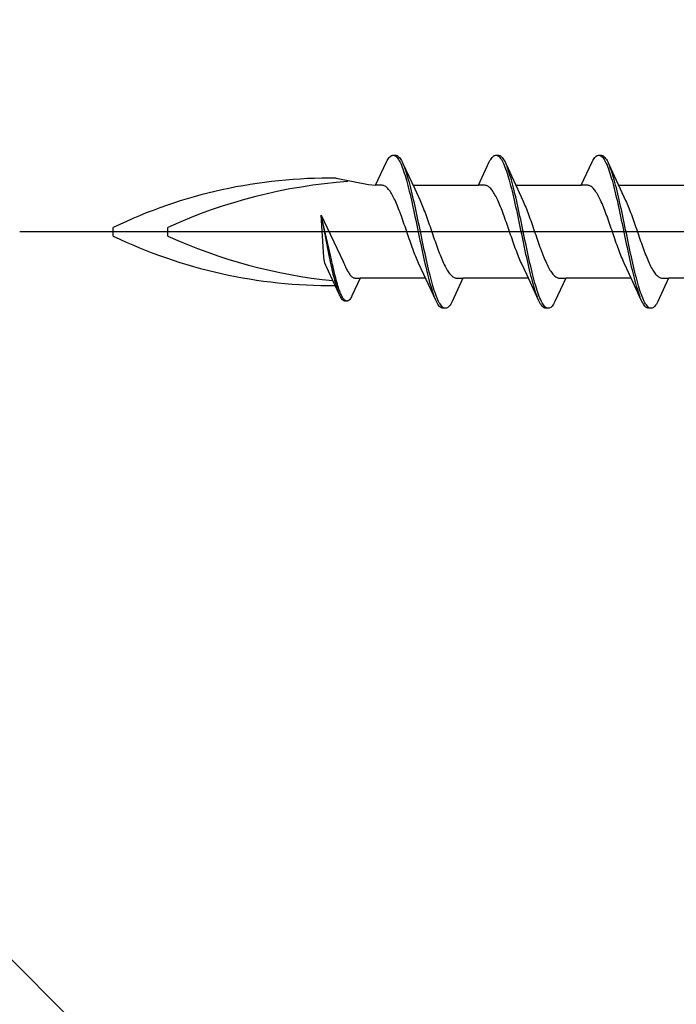
# Model space of a CAD drawing. Extents: x 0 to 990, y 0 to 1603.
# Drawn here: x 87 to 105, y 259 to 286 of the extents above; entities that cross this region are included whole.
import ezdxf

# ---------------------------------------------------------------- set-up
doc = ezdxf.new("R2010")
doc.units = 0
doc.layers.add('YKK_13', color=4, linetype='CONTINUOUS', lineweight=30)
doc.layers.add('YSS_K', color=3, linetype='CONTINUOUS', lineweight=13)

msp = doc.modelspace()

# ---------------------------------------------------------------- linework, layer by layer
at = {"layer": 'YKK_13', "linetype": 'ByBlock', "lineweight": -2, "ltscale": 3}
for p, q in [((96.764, 281.463), (97.06, 282.104)), ((97.06, 282.104), (97.08, 282.141)), ((97.08, 282.141), (97.1, 282.174)), ((97.1, 282.174), (97.119, 282.202)), ((97.119, 282.202), (97.139, 282.227)), ((97.139, 282.227), (97.158, 282.248)), ((97.158, 282.248), (97.178, 282.264)), ((97.178, 282.264), (97.198, 282.277)), ((97.198, 282.277), (97.217, 282.285)), ((97.217, 282.285), (97.237, 282.289)), ((97.237, 282.289), (97.317, 282.289)), ((97.276, 282.284), (97.295, 282.275)), ((97.295, 282.275), (97.315, 282.262)), ((97.315, 282.262), (97.335, 282.245)), ((97.317, 282.289), (97.336, 282.285)), ((97.335, 282.245), (97.354, 282.224)), ((97.336, 282.285), (97.356, 282.277)), ((97.354, 282.224), (97.374, 282.198)), ((97.356, 282.277), (97.375, 282.264)), ((97.374, 282.198), (97.393, 282.169)), ((97.375, 282.264), (97.395, 282.248)), ((97.393, 282.169), (97.413, 282.135)), ((97.395, 282.248), (97.415, 282.227)), ((97.413, 282.135), (97.433, 282.098)), ((97.415, 282.227), (97.434, 282.202)), ((97.433, 282.098), (97.452, 282.057)), ((97.434, 282.202), (97.454, 282.174)), ((97.452, 282.057), (97.472, 282.012)), ((97.454, 282.174), (97.473, 282.141)), ((97.473, 282.141), (97.493, 282.104)), ((97.493, 282.104), (97.513, 282.063)), ((97.513, 282.063), (97.835, 281.365)), ((99.584, 281.463), (99.88, 282.104)), ((99.88, 282.104), (99.9, 282.141)), ((99.9, 282.141), (99.92, 282.174)), ((99.92, 282.174), (99.939, 282.202)), ((99.939, 282.202), (99.959, 282.227)), ((99.959, 282.227), (99.978, 282.248)), ((99.978, 282.248), (99.998, 282.264)), ((99.998, 282.264), (100.018, 282.277)), ((100.018, 282.277), (100.037, 282.285)), ((100.037, 282.285), (100.057, 282.289)), ((100.057, 282.289), (100.137, 282.289)), ((100.096, 282.284), (100.115, 282.275)), ((100.115, 282.275), (100.135, 282.262)), ((100.135, 282.262), (100.155, 282.245)), ((100.137, 282.289), (100.156, 282.285)), ((100.155, 282.245), (100.174, 282.224)), ((100.156, 282.285), (100.176, 282.277)), ((100.174, 282.224), (100.194, 282.198)), ((100.176, 282.277), (100.195, 282.264)), ((100.194, 282.198), (100.213, 282.169)), ((100.195, 282.264), (100.215, 282.248)), ((100.213, 282.169), (100.233, 282.135)), ((100.215, 282.248), (100.235, 282.227)), ((100.233, 282.135), (100.253, 282.098)), ((100.235, 282.227), (100.254, 282.202)), ((100.253, 282.098), (100.272, 282.057)), ((100.254, 282.202), (100.274, 282.174)), ((100.272, 282.057), (100.292, 282.012)), ((100.274, 282.174), (100.293, 282.141)), ((100.293, 282.141), (100.313, 282.104)), ((100.313, 282.104), (100.333, 282.063)), ((100.333, 282.063), (100.655, 281.365)), ((102.404, 281.463), (102.7, 282.104)), ((102.7, 282.104), (102.72, 282.141)), ((102.72, 282.141), (102.74, 282.174)), ((102.74, 282.174), (102.759, 282.202)), ((102.759, 282.202), (102.779, 282.227)), ((102.779, 282.227), (102.798, 282.248)), ((102.798, 282.248), (102.818, 282.264)), ((102.818, 282.264), (102.838, 282.277)), ((102.838, 282.277), (102.857, 282.285)), ((102.857, 282.285), (102.877, 282.289)), ((102.877, 282.289), (102.957, 282.289)), ((102.916, 282.284), (102.935, 282.275)), ((102.935, 282.275), (102.955, 282.262)), ((102.955, 282.262), (102.975, 282.245)), ((102.957, 282.289), (102.976, 282.285)), ((102.975, 282.245), (102.994, 282.224)), ((102.976, 282.285), (102.996, 282.277)), ((102.994, 282.224), (103.014, 282.198)), ((102.996, 282.277), (103.015, 282.264)), ((103.014, 282.198), (103.033, 282.169)), ((103.015, 282.264), (103.035, 282.248)), ((103.033, 282.169), (103.053, 282.135)), ((103.035, 282.248), (103.055, 282.227)), ((103.053, 282.135), (103.073, 282.098)), ((103.055, 282.227), (103.074, 282.202)), ((103.073, 282.098), (103.092, 282.057)), ((103.074, 282.202), (103.094, 282.174)), ((103.092, 282.057), (103.112, 282.012)), ((103.094, 282.174), (103.113, 282.141)), ((103.113, 282.141), (103.133, 282.104)), ((103.133, 282.104), (103.153, 282.063)), ((103.153, 282.063), (103.475, 281.365)), ((97.472, 282.012), (97.491, 281.963)), ((97.491, 281.963), (97.511, 281.911)), ((97.511, 281.911), (97.53, 281.855)), ((97.53, 281.855), (97.55, 281.796)), ((97.55, 281.796), (97.57, 281.734)), ((97.571, 281.919), (97.552, 281.971)), ((97.591, 281.864), (97.571, 281.919)), ((97.61, 281.806), (97.591, 281.864)), ((97.63, 281.744), (97.61, 281.806)), ((100.292, 282.012), (100.311, 281.963)), ((100.311, 281.963), (100.331, 281.911)), ((100.331, 281.911), (100.35, 281.855)), ((100.35, 281.855), (100.37, 281.796)), ((100.37, 281.796), (100.39, 281.734)), ((100.391, 281.919), (100.372, 281.971)), ((100.411, 281.864), (100.391, 281.919)), ((100.43, 281.806), (100.411, 281.864)), ((100.45, 281.744), (100.43, 281.806)), ((103.112, 282.012), (103.131, 281.963)), ((103.131, 281.963), (103.151, 281.911)), ((103.151, 281.911), (103.17, 281.855)), ((103.17, 281.855), (103.19, 281.796)), ((103.19, 281.796), (103.21, 281.734)), ((103.211, 281.919), (103.192, 281.971)), ((103.231, 281.864), (103.211, 281.919)), ((103.25, 281.806), (103.231, 281.864)), ((103.27, 281.744), (103.25, 281.806)), ((95.686, 281.658), (96.572, 281.488)), ((97.57, 281.734), (97.589, 281.669)), ((97.589, 281.669), (97.609, 281.6)), ((97.609, 281.6), (97.628, 281.529)), ((97.628, 281.529), (97.648, 281.455)), ((97.65, 281.679), (97.63, 281.744)), ((97.669, 281.611), (97.65, 281.679)), ((97.689, 281.54), (97.669, 281.611)), ((97.708, 281.467), (97.689, 281.54)), ((100.39, 281.734), (100.409, 281.669)), ((100.409, 281.669), (100.429, 281.6)), ((100.429, 281.6), (100.448, 281.529)), ((100.448, 281.529), (100.468, 281.455)), ((100.47, 281.679), (100.45, 281.744)), ((100.489, 281.611), (100.47, 281.679)), ((100.509, 281.54), (100.489, 281.611)), ((100.528, 281.467), (100.509, 281.54)), ((103.21, 281.734), (103.229, 281.669)), ((103.229, 281.669), (103.249, 281.6)), ((103.249, 281.6), (103.268, 281.529)), ((103.268, 281.529), (103.288, 281.455)), ((103.29, 281.679), (103.27, 281.744)), ((103.309, 281.611), (103.29, 281.679)), ((103.329, 281.54), (103.309, 281.611)), ((103.348, 281.467), (103.329, 281.54)), ((96.572, 281.488), (96.764, 281.463)), ((96.943, 281.463), (96.764, 281.463)), ((96.963, 281.461), (96.943, 281.463)), ((96.982, 281.456), (96.963, 281.461)), ((97.002, 281.448), (96.982, 281.456)), ((97.022, 281.438), (97.002, 281.448)), ((97.041, 281.426), (97.022, 281.438)), ((97.061, 281.41), (97.041, 281.426)), ((97.08, 281.393), (97.061, 281.41)), ((97.1, 281.373), (97.08, 281.393)), ((97.119, 281.35), (97.1, 281.373)), ((97.139, 281.326), (97.119, 281.35)), ((97.159, 281.299), (97.139, 281.326)), ((97.178, 281.269), (97.159, 281.299)), ((97.198, 281.238), (97.178, 281.269)), ((97.217, 281.205), (97.198, 281.238)), ((97.648, 281.455), (97.668, 281.379)), ((97.668, 281.379), (97.687, 281.3)), ((97.687, 281.3), (97.707, 281.219)), ((97.728, 281.391), (97.708, 281.467)), ((97.748, 281.312), (97.728, 281.391)), ((97.767, 281.231), (97.748, 281.312)), ((97.79, 281.463), (99.584, 281.463)), ((97.835, 281.365), (97.982, 281.047)), ((99.763, 281.463), (99.584, 281.463)), ((99.783, 281.461), (99.763, 281.463)), ((99.802, 281.456), (99.783, 281.461)), ((99.822, 281.448), (99.802, 281.456)), ((99.842, 281.438), (99.822, 281.448)), ((99.861, 281.426), (99.842, 281.438)), ((99.881, 281.41), (99.861, 281.426)), ((99.9, 281.393), (99.881, 281.41)), ((99.92, 281.373), (99.9, 281.393)), ((99.939, 281.35), (99.92, 281.373)), ((99.959, 281.326), (99.939, 281.35)), ((99.979, 281.299), (99.959, 281.326)), ((99.998, 281.269), (99.979, 281.299)), ((100.018, 281.238), (99.998, 281.269)), ((100.037, 281.205), (100.018, 281.238)), ((100.468, 281.455), (100.488, 281.379)), ((100.488, 281.379), (100.507, 281.3)), ((100.507, 281.3), (100.527, 281.219)), ((100.548, 281.391), (100.528, 281.467)), ((100.568, 281.312), (100.548, 281.391)), ((100.587, 281.231), (100.568, 281.312)), ((100.61, 281.463), (102.404, 281.463)), ((100.655, 281.365), (100.802, 281.047)), ((102.583, 281.463), (102.404, 281.463)), ((102.603, 281.461), (102.583, 281.463)), ((102.622, 281.456), (102.603, 281.461)), ((102.642, 281.448), (102.622, 281.456)), ((102.662, 281.438), (102.642, 281.448)), ((102.681, 281.426), (102.662, 281.438)), ((102.701, 281.41), (102.681, 281.426)), ((102.72, 281.393), (102.701, 281.41)), ((102.74, 281.373), (102.72, 281.393)), ((102.759, 281.35), (102.74, 281.373)), ((102.779, 281.326), (102.759, 281.35)), ((102.799, 281.299), (102.779, 281.326)), ((102.818, 281.269), (102.799, 281.299)), ((102.838, 281.238), (102.818, 281.269)), ((102.857, 281.205), (102.838, 281.238)), ((103.288, 281.455), (103.308, 281.379)), ((103.308, 281.379), (103.327, 281.3)), ((103.327, 281.3), (103.347, 281.219)), ((103.368, 281.391), (103.348, 281.467)), ((103.388, 281.312), (103.368, 281.391)), ((103.407, 281.231), (103.388, 281.312)), ((103.43, 281.463), (105.224, 281.463)), ((103.475, 281.365), (103.622, 281.047)), ((97.237, 281.169), (97.217, 281.205)), ((97.257, 281.131), (97.237, 281.169)), ((97.276, 281.092), (97.257, 281.131)), ((97.296, 281.051), (97.276, 281.092)), ((97.315, 281.008), (97.296, 281.051)), ((97.335, 280.963), (97.315, 281.008)), ((97.707, 281.219), (97.726, 281.136)), ((97.726, 281.136), (97.746, 281.051)), ((97.746, 281.051), (97.765, 280.964)), ((97.787, 281.149), (97.767, 281.231)), ((97.806, 281.064), (97.787, 281.149)), ((97.826, 280.977), (97.806, 281.064)), ((97.845, 280.889), (97.826, 280.977)), ((97.982, 281.047), (98.002, 281.004)), ((98.002, 281.004), (98.022, 280.959)), ((100.057, 281.169), (100.037, 281.205)), ((100.077, 281.131), (100.057, 281.169)), ((100.096, 281.092), (100.077, 281.131)), ((100.116, 281.051), (100.096, 281.092)), ((100.135, 281.008), (100.116, 281.051)), ((100.155, 280.963), (100.135, 281.008)), ((100.527, 281.219), (100.546, 281.136)), ((100.546, 281.136), (100.566, 281.051)), ((100.566, 281.051), (100.585, 280.964)), ((100.607, 281.149), (100.587, 281.231)), ((100.626, 281.064), (100.607, 281.149)), ((100.646, 280.977), (100.626, 281.064)), ((100.665, 280.889), (100.646, 280.977)), ((100.802, 281.047), (100.822, 281.004)), ((100.822, 281.004), (100.842, 280.959)), ((102.877, 281.169), (102.857, 281.205)), ((102.897, 281.131), (102.877, 281.169)), ((102.916, 281.092), (102.897, 281.131)), ((102.936, 281.051), (102.916, 281.092)), ((102.955, 281.008), (102.936, 281.051)), ((102.975, 280.963), (102.955, 281.008)), ((103.347, 281.219), (103.366, 281.136)), ((103.366, 281.136), (103.386, 281.051)), ((103.386, 281.051), (103.405, 280.964)), ((103.427, 281.149), (103.407, 281.231)), ((103.446, 281.064), (103.427, 281.149)), ((103.466, 280.977), (103.446, 281.064)), ((103.485, 280.889), (103.466, 280.977)), ((103.622, 281.047), (103.642, 281.004)), ((103.642, 281.004), (103.662, 280.959)), ((97.354, 280.917), (97.335, 280.963)), ((97.374, 280.869), (97.354, 280.917)), ((97.394, 280.82), (97.374, 280.869)), ((97.413, 280.77), (97.394, 280.82)), ((97.433, 280.718), (97.413, 280.77)), ((97.452, 280.666), (97.433, 280.718)), ((97.765, 280.964), (97.785, 280.876)), ((97.785, 280.876), (97.805, 280.786)), ((97.805, 280.786), (97.824, 280.695)), ((97.865, 280.8), (97.845, 280.889)), ((97.885, 280.709), (97.865, 280.8)), ((97.904, 280.617), (97.885, 280.709)), ((98.022, 280.959), (98.041, 280.913)), ((98.041, 280.913), (98.061, 280.865)), ((98.061, 280.865), (98.08, 280.816)), ((98.08, 280.816), (98.1, 280.765)), ((98.1, 280.765), (98.119, 280.714)), ((98.119, 280.714), (98.139, 280.661)), ((100.174, 280.917), (100.155, 280.963)), ((100.194, 280.869), (100.174, 280.917)), ((100.214, 280.82), (100.194, 280.869)), ((100.233, 280.77), (100.214, 280.82)), ((100.253, 280.718), (100.233, 280.77)), ((100.272, 280.666), (100.253, 280.718)), ((100.585, 280.964), (100.605, 280.876)), ((100.605, 280.876), (100.625, 280.786)), ((100.625, 280.786), (100.644, 280.695)), ((100.685, 280.8), (100.665, 280.889)), ((100.705, 280.709), (100.685, 280.8)), ((100.724, 280.617), (100.705, 280.709)), ((100.842, 280.959), (100.861, 280.913)), ((100.861, 280.913), (100.881, 280.865)), ((100.881, 280.865), (100.9, 280.816)), ((100.9, 280.816), (100.92, 280.765)), ((100.92, 280.765), (100.939, 280.714)), ((100.939, 280.714), (100.959, 280.661)), ((102.994, 280.917), (102.975, 280.963)), ((103.014, 280.869), (102.994, 280.917)), ((103.034, 280.82), (103.014, 280.869)), ((103.053, 280.77), (103.034, 280.82)), ((103.073, 280.718), (103.053, 280.77)), ((103.092, 280.666), (103.073, 280.718)), ((103.405, 280.964), (103.425, 280.876)), ((103.425, 280.876), (103.445, 280.786)), ((103.445, 280.786), (103.464, 280.695)), ((103.505, 280.8), (103.485, 280.889)), ((103.525, 280.709), (103.505, 280.8)), ((103.544, 280.617), (103.525, 280.709)), ((103.662, 280.959), (103.681, 280.913)), ((103.681, 280.913), (103.701, 280.865)), ((103.701, 280.865), (103.72, 280.816)), ((103.72, 280.816), (103.74, 280.765)), ((103.74, 280.765), (103.759, 280.714)), ((103.759, 280.714), (103.779, 280.661)), ((95.267, 280.64), (95.873, 279.372)), ((95.341, 279.49), (95.267, 280.64)), ((95.535, 279.497), (95.267, 280.64)), ((95.267, 280.64), (95.489, 279.487)), ((97.472, 280.612), (97.452, 280.666)), ((97.492, 280.558), (97.472, 280.612)), ((97.511, 280.502), (97.492, 280.558)), ((97.531, 280.447), (97.511, 280.502)), ((97.55, 280.39), (97.531, 280.447)), ((97.824, 280.695), (97.844, 280.603)), ((97.844, 280.603), (97.863, 280.51)), ((97.863, 280.51), (97.883, 280.417)), ((97.924, 280.524), (97.904, 280.617)), ((97.943, 280.431), (97.924, 280.524)), ((97.963, 280.337), (97.943, 280.431)), ((98.139, 280.661), (98.159, 280.608)), ((98.159, 280.608), (98.178, 280.553)), ((98.178, 280.553), (98.198, 280.498)), ((98.198, 280.498), (98.217, 280.442)), ((98.217, 280.442), (98.237, 280.386)), ((100.292, 280.612), (100.272, 280.666)), ((100.312, 280.558), (100.292, 280.612)), ((100.331, 280.502), (100.312, 280.558)), ((100.351, 280.447), (100.331, 280.502)), ((100.37, 280.39), (100.351, 280.447)), ((100.644, 280.695), (100.664, 280.603)), ((100.664, 280.603), (100.683, 280.51)), ((100.683, 280.51), (100.703, 280.417)), ((100.744, 280.524), (100.724, 280.617)), ((100.763, 280.431), (100.744, 280.524)), ((100.783, 280.337), (100.763, 280.431)), ((100.959, 280.661), (100.979, 280.608)), ((100.979, 280.608), (100.998, 280.553)), ((100.998, 280.553), (101.018, 280.498)), ((101.018, 280.498), (101.037, 280.442)), ((101.037, 280.442), (101.057, 280.386)), ((103.112, 280.612), (103.092, 280.666)), ((103.132, 280.558), (103.112, 280.612)), ((103.151, 280.502), (103.132, 280.558)), ((103.171, 280.447), (103.151, 280.502)), ((103.19, 280.39), (103.171, 280.447)), ((103.464, 280.695), (103.484, 280.603)), ((103.484, 280.603), (103.503, 280.51)), ((103.503, 280.51), (103.523, 280.417)), ((103.564, 280.524), (103.544, 280.617)), ((103.583, 280.431), (103.564, 280.524)), ((103.603, 280.337), (103.583, 280.431)), ((103.779, 280.661), (103.799, 280.608)), ((103.799, 280.608), (103.818, 280.553)), ((103.818, 280.553), (103.838, 280.498)), ((103.838, 280.498), (103.857, 280.442)), ((103.857, 280.442), (103.877, 280.386)), ((89.566, 280.07), (89.566, 280.308)), ((91.066, 280.07), (91.066, 280.308)), ((97.57, 280.334), (97.55, 280.39)), ((97.589, 280.277), (97.57, 280.334)), ((97.609, 280.22), (97.589, 280.277)), ((97.629, 280.162), (97.609, 280.22)), ((97.648, 280.105), (97.629, 280.162)), ((97.883, 280.417), (97.903, 280.323)), ((97.903, 280.323), (97.922, 280.229)), ((97.922, 280.229), (97.942, 280.134)), ((97.983, 280.243), (97.963, 280.337)), ((98.002, 280.149), (97.983, 280.243)), ((98.237, 280.386), (98.257, 280.329)), ((98.257, 280.329), (98.276, 280.272)), ((98.276, 280.272), (98.296, 280.215)), ((98.296, 280.215), (98.315, 280.158)), ((98.315, 280.158), (98.335, 280.101)), ((100.39, 280.334), (100.37, 280.39)), ((100.409, 280.277), (100.39, 280.334)), ((100.429, 280.22), (100.409, 280.277)), ((100.449, 280.162), (100.429, 280.22)), ((100.468, 280.105), (100.449, 280.162)), ((100.703, 280.417), (100.723, 280.323)), ((100.723, 280.323), (100.742, 280.229)), ((100.742, 280.229), (100.762, 280.134)), ((100.803, 280.243), (100.783, 280.337)), ((100.822, 280.149), (100.803, 280.243)), ((101.057, 280.386), (101.077, 280.329)), ((101.077, 280.329), (101.096, 280.272)), ((101.096, 280.272), (101.116, 280.215)), ((101.116, 280.215), (101.135, 280.158)), ((101.135, 280.158), (101.155, 280.101)), ((103.21, 280.334), (103.19, 280.39)), ((103.229, 280.277), (103.21, 280.334)), ((103.249, 280.22), (103.229, 280.277)), ((103.269, 280.162), (103.249, 280.22)), ((103.288, 280.105), (103.269, 280.162)), ((103.523, 280.417), (103.543, 280.323)), ((103.543, 280.323), (103.562, 280.229)), ((103.562, 280.229), (103.582, 280.134)), ((103.623, 280.243), (103.603, 280.337)), ((103.642, 280.149), (103.623, 280.243)), ((103.877, 280.386), (103.897, 280.329)), ((103.897, 280.329), (103.916, 280.272)), ((103.916, 280.272), (103.936, 280.215)), ((103.936, 280.215), (103.955, 280.158)), ((103.955, 280.158), (103.975, 280.101)), ((97.668, 280.048), (97.648, 280.105)), ((97.687, 279.992), (97.668, 280.048)), ((97.707, 279.935), (97.687, 279.992)), ((97.727, 279.879), (97.707, 279.935)), ((97.942, 280.134), (97.961, 280.04)), ((97.961, 280.04), (97.981, 279.946)), ((97.981, 279.946), (98, 279.853)), ((98.022, 280.055), (98.002, 280.149)), ((98.041, 279.961), (98.022, 280.055)), ((98.061, 279.867), (98.041, 279.961)), ((98.335, 280.101), (98.354, 280.044)), ((98.354, 280.044), (98.374, 279.987)), ((98.374, 279.987), (98.394, 279.931)), ((98.394, 279.931), (98.413, 279.875)), ((100.488, 280.048), (100.468, 280.105)), ((100.507, 279.992), (100.488, 280.048)), ((100.527, 279.935), (100.507, 279.992)), ((100.547, 279.879), (100.527, 279.935)), ((100.762, 280.134), (100.781, 280.04)), ((100.781, 280.04), (100.801, 279.946)), ((100.801, 279.946), (100.82, 279.853)), ((100.842, 280.055), (100.822, 280.149)), ((100.861, 279.961), (100.842, 280.055)), ((100.881, 279.867), (100.861, 279.961)), ((101.155, 280.101), (101.174, 280.044)), ((101.174, 280.044), (101.194, 279.987)), ((101.194, 279.987), (101.214, 279.931)), ((101.214, 279.931), (101.233, 279.875)), ((103.308, 280.048), (103.288, 280.105)), ((103.327, 279.992), (103.308, 280.048)), ((103.347, 279.935), (103.327, 279.992)), ((103.367, 279.879), (103.347, 279.935)), ((103.582, 280.134), (103.601, 280.04)), ((103.601, 280.04), (103.621, 279.946)), ((103.621, 279.946), (103.64, 279.853)), ((103.662, 280.055), (103.642, 280.149)), ((103.681, 279.961), (103.662, 280.055)), ((103.701, 279.867), (103.681, 279.961)), ((103.975, 280.101), (103.994, 280.044)), ((103.994, 280.044), (104.014, 279.987)), ((104.014, 279.987), (104.034, 279.931)), ((104.034, 279.931), (104.053, 279.875)), ((97.746, 279.824), (97.727, 279.879)), ((97.766, 279.77), (97.746, 279.824)), ((97.785, 279.716), (97.766, 279.77)), ((97.805, 279.663), (97.785, 279.716)), ((97.824, 279.612), (97.805, 279.663)), ((98, 279.853), (98.02, 279.76)), ((98.02, 279.76), (98.04, 279.669)), ((98.04, 279.669), (98.059, 279.578)), ((98.08, 279.774), (98.061, 279.867)), ((98.1, 279.682), (98.08, 279.774)), ((98.12, 279.591), (98.1, 279.682)), ((98.413, 279.875), (98.433, 279.82)), ((98.433, 279.82), (98.452, 279.765)), ((98.452, 279.765), (98.472, 279.712)), ((98.472, 279.712), (98.492, 279.659)), ((98.492, 279.659), (98.511, 279.608)), ((100.566, 279.824), (100.547, 279.879)), ((100.586, 279.77), (100.566, 279.824)), ((100.605, 279.716), (100.586, 279.77)), ((100.625, 279.663), (100.605, 279.716)), ((100.644, 279.612), (100.625, 279.663)), ((100.82, 279.853), (100.84, 279.76)), ((100.84, 279.76), (100.86, 279.669)), ((100.86, 279.669), (100.879, 279.578)), ((100.9, 279.774), (100.881, 279.867)), ((100.92, 279.682), (100.9, 279.774)), ((100.94, 279.591), (100.92, 279.682)), ((101.233, 279.875), (101.253, 279.82)), ((101.253, 279.82), (101.272, 279.765)), ((101.272, 279.765), (101.292, 279.712)), ((101.292, 279.712), (101.312, 279.659)), ((101.312, 279.659), (101.331, 279.608)), ((103.386, 279.824), (103.367, 279.879)), ((103.406, 279.77), (103.386, 279.824)), ((103.425, 279.716), (103.406, 279.77)), ((103.445, 279.663), (103.425, 279.716)), ((103.464, 279.612), (103.445, 279.663)), ((103.64, 279.853), (103.66, 279.76)), ((103.66, 279.76), (103.68, 279.669)), ((103.68, 279.669), (103.699, 279.578)), ((103.72, 279.774), (103.701, 279.867)), ((103.74, 279.682), (103.72, 279.774)), ((103.76, 279.591), (103.74, 279.682)), ((104.053, 279.875), (104.073, 279.82)), ((104.073, 279.82), (104.092, 279.765)), ((104.092, 279.765), (104.112, 279.712)), ((104.112, 279.712), (104.132, 279.659)), ((104.132, 279.659), (104.151, 279.608)), ((95.348, 279.425), (95.341, 279.49)), ((95.359, 279.379), (95.348, 279.425)), ((95.374, 279.329), (95.359, 279.379)), ((95.489, 279.487), (95.504, 279.418)), ((95.504, 279.418), (95.519, 279.35)), ((95.519, 279.35), (95.534, 279.283)), ((95.55, 279.428), (95.535, 279.497)), ((95.565, 279.36), (95.55, 279.428)), ((95.58, 279.293), (95.565, 279.36)), ((95.873, 279.372), (95.891, 279.329)), ((97.844, 279.561), (97.824, 279.612)), ((97.864, 279.512), (97.844, 279.561)), ((97.883, 279.464), (97.864, 279.512)), ((97.903, 279.418), (97.883, 279.464)), ((97.922, 279.373), (97.903, 279.418)), ((97.942, 279.33), (97.922, 279.373)), ((98.059, 279.578), (98.079, 279.488)), ((98.079, 279.488), (98.098, 279.4)), ((98.098, 279.4), (98.118, 279.314)), ((98.139, 279.502), (98.12, 279.591)), ((98.159, 279.413), (98.139, 279.502)), ((98.178, 279.327), (98.159, 279.413)), ((98.511, 279.608), (98.531, 279.557)), ((98.531, 279.557), (98.55, 279.508)), ((98.55, 279.508), (98.57, 279.461)), ((98.57, 279.461), (98.589, 279.414)), ((98.589, 279.414), (98.609, 279.37)), ((98.609, 279.37), (98.629, 279.327)), ((100.664, 279.561), (100.644, 279.612)), ((100.684, 279.512), (100.664, 279.561)), ((100.703, 279.464), (100.684, 279.512)), ((100.723, 279.418), (100.703, 279.464)), ((100.742, 279.373), (100.723, 279.418)), ((100.762, 279.33), (100.742, 279.373)), ((100.879, 279.578), (100.899, 279.488)), ((100.899, 279.488), (100.918, 279.4)), ((100.918, 279.4), (100.938, 279.314)), ((100.959, 279.502), (100.94, 279.591)), ((100.979, 279.413), (100.959, 279.502)), ((100.998, 279.327), (100.979, 279.413)), ((101.331, 279.608), (101.351, 279.557)), ((101.351, 279.557), (101.37, 279.508)), ((101.37, 279.508), (101.39, 279.461)), ((101.39, 279.461), (101.409, 279.414)), ((101.409, 279.414), (101.429, 279.37)), ((101.429, 279.37), (101.449, 279.327)), ((103.484, 279.561), (103.464, 279.612)), ((103.504, 279.512), (103.484, 279.561)), ((103.523, 279.464), (103.504, 279.512)), ((103.543, 279.418), (103.523, 279.464)), ((103.562, 279.373), (103.543, 279.418)), ((103.582, 279.33), (103.562, 279.373)), ((103.699, 279.578), (103.719, 279.488)), ((103.719, 279.488), (103.738, 279.4)), ((103.738, 279.4), (103.758, 279.314)), ((103.779, 279.502), (103.76, 279.591)), ((103.799, 279.413), (103.779, 279.502)), ((103.818, 279.327), (103.799, 279.413)), ((104.151, 279.608), (104.171, 279.557)), ((104.171, 279.557), (104.19, 279.508)), ((104.19, 279.508), (104.21, 279.461)), ((104.21, 279.461), (104.229, 279.414)), ((104.229, 279.414), (104.249, 279.37)), ((104.249, 279.37), (104.269, 279.327)), ((95.4, 279.263), (95.374, 279.329)), ((95.415, 279.23), (95.4, 279.263)), ((95.527, 278.989), (95.415, 279.23)), ((95.534, 279.283), (95.549, 279.217)), ((95.549, 279.217), (95.564, 279.153)), ((95.564, 279.153), (95.579, 279.09)), ((95.579, 279.09), (95.593, 279.029)), ((95.595, 279.227), (95.58, 279.293)), ((95.61, 279.163), (95.595, 279.227)), ((95.624, 279.1), (95.61, 279.163)), ((95.639, 279.038), (95.624, 279.1)), ((95.891, 279.329), (95.907, 279.294)), ((95.907, 279.294), (95.922, 279.26)), ((95.922, 279.26), (95.937, 279.227)), ((95.937, 279.227), (95.951, 279.196)), ((95.951, 279.196), (95.966, 279.166)), ((95.966, 279.166), (95.981, 279.138)), ((95.981, 279.138), (95.996, 279.111)), ((95.996, 279.111), (96.011, 279.085)), ((96.011, 279.085), (96.026, 279.061)), ((98.089, 279.013), (97.942, 279.33)), ((98.118, 279.314), (98.138, 279.229)), ((98.138, 279.229), (98.157, 279.146)), ((98.157, 279.146), (98.177, 279.065)), ((98.198, 279.241), (98.178, 279.327)), ((98.218, 279.158), (98.198, 279.241)), ((98.237, 279.077), (98.218, 279.158)), ((98.257, 278.998), (98.237, 279.077)), ((98.629, 279.327), (98.648, 279.286)), ((98.648, 279.286), (98.668, 279.246)), ((98.668, 279.246), (98.687, 279.208)), ((98.687, 279.208), (98.707, 279.173)), ((98.707, 279.173), (98.727, 279.139)), ((98.727, 279.139), (98.746, 279.108)), ((98.746, 279.108), (98.766, 279.079)), ((98.766, 279.079), (98.785, 279.052)), ((100.909, 279.013), (100.762, 279.33)), ((100.938, 279.314), (100.958, 279.229)), ((100.958, 279.229), (100.977, 279.146)), ((100.977, 279.146), (100.997, 279.065)), ((101.018, 279.241), (100.998, 279.327)), ((101.038, 279.158), (101.018, 279.241)), ((101.057, 279.077), (101.038, 279.158)), ((101.077, 278.998), (101.057, 279.077)), ((101.449, 279.327), (101.468, 279.286)), ((101.468, 279.286), (101.488, 279.246)), ((101.488, 279.246), (101.507, 279.208)), ((101.507, 279.208), (101.527, 279.173)), ((101.527, 279.173), (101.547, 279.139)), ((101.547, 279.139), (101.566, 279.108)), ((101.566, 279.108), (101.586, 279.079)), ((101.586, 279.079), (101.605, 279.052)), ((103.729, 279.013), (103.582, 279.33)), ((103.758, 279.314), (103.778, 279.229)), ((103.778, 279.229), (103.797, 279.146)), ((103.797, 279.146), (103.817, 279.065)), ((103.838, 279.241), (103.818, 279.327)), ((103.858, 279.158), (103.838, 279.241)), ((103.877, 279.077), (103.858, 279.158)), ((103.897, 278.998), (103.877, 279.077)), ((104.269, 279.327), (104.288, 279.286)), ((104.288, 279.286), (104.308, 279.246)), ((104.308, 279.246), (104.327, 279.208)), ((104.327, 279.208), (104.347, 279.173)), ((104.347, 279.173), (104.367, 279.139)), ((104.367, 279.139), (104.386, 279.108)), ((104.386, 279.108), (104.406, 279.079)), ((104.406, 279.079), (104.425, 279.052)), ((95.772, 278.458), (95.527, 278.989)), ((95.593, 279.029), (95.608, 278.969)), ((95.608, 278.969), (95.623, 278.911)), ((95.623, 278.911), (95.638, 278.856)), ((95.638, 278.856), (95.653, 278.802)), ((95.654, 278.978), (95.639, 279.038)), ((95.669, 278.92), (95.654, 278.978)), ((95.684, 278.864), (95.669, 278.92)), ((95.699, 278.81), (95.684, 278.864)), ((95.714, 278.758), (95.699, 278.81)), ((96.026, 279.061), (96.041, 279.039)), ((96.041, 279.039), (96.056, 279.018)), ((96.056, 279.018), (96.07, 279)), ((96.07, 279), (96.085, 278.983)), ((96.085, 278.983), (96.1, 278.968)), ((96.1, 278.968), (96.115, 278.954)), ((96.115, 278.954), (96.13, 278.943)), ((96.34, 278.914), (96.115, 278.428)), ((96.13, 278.943), (96.145, 278.933)), ((96.145, 278.933), (96.16, 278.925)), ((96.16, 278.925), (96.175, 278.92)), ((96.175, 278.92), (96.189, 278.916)), ((96.189, 278.916), (96.204, 278.914)), ((96.204, 278.914), (96.34, 278.914)), ((98.135, 278.914), (96.34, 278.914)), ((98.412, 278.314), (98.089, 279.013)), ((98.177, 279.065), (98.196, 278.987)), ((98.196, 278.987), (98.216, 278.911)), ((98.216, 278.911), (98.235, 278.837)), ((98.235, 278.837), (98.255, 278.766)), ((98.276, 278.922), (98.257, 278.998)), ((98.296, 278.848), (98.276, 278.922)), ((98.315, 278.777), (98.296, 278.848)), ((98.785, 279.052), (98.805, 279.027)), ((98.805, 279.027), (98.824, 279.004)), ((98.824, 279.004), (98.844, 278.984)), ((98.844, 278.984), (98.864, 278.967)), ((98.864, 278.967), (98.883, 278.952)), ((99.16, 278.914), (98.864, 278.273)), ((98.883, 278.952), (98.903, 278.939)), ((98.903, 278.939), (98.922, 278.929)), ((98.922, 278.929), (98.942, 278.921)), ((98.942, 278.921), (98.962, 278.916)), ((98.962, 278.916), (98.981, 278.914)), ((98.981, 278.914), (99.16, 278.914)), ((100.955, 278.914), (99.16, 278.914)), ((101.232, 278.314), (100.909, 279.013)), ((100.997, 279.065), (101.016, 278.987)), ((101.016, 278.987), (101.036, 278.911)), ((101.036, 278.911), (101.055, 278.837)), ((101.055, 278.837), (101.075, 278.766)), ((101.096, 278.922), (101.077, 278.998)), ((101.116, 278.848), (101.096, 278.922)), ((101.135, 278.777), (101.116, 278.848)), ((101.605, 279.052), (101.625, 279.027)), ((101.625, 279.027), (101.644, 279.004)), ((101.644, 279.004), (101.664, 278.984)), ((101.664, 278.984), (101.684, 278.967)), ((101.684, 278.967), (101.703, 278.952)), ((101.98, 278.914), (101.684, 278.273)), ((101.703, 278.952), (101.723, 278.939)), ((101.723, 278.939), (101.742, 278.929)), ((101.742, 278.929), (101.762, 278.921)), ((101.762, 278.921), (101.782, 278.916)), ((101.782, 278.916), (101.801, 278.914)), ((101.801, 278.914), (101.98, 278.914)), ((103.775, 278.914), (101.98, 278.914)), ((104.052, 278.314), (103.729, 279.013)), ((103.817, 279.065), (103.836, 278.987)), ((103.836, 278.987), (103.856, 278.911)), ((103.856, 278.911), (103.875, 278.837)), ((103.875, 278.837), (103.895, 278.766)), ((103.916, 278.922), (103.897, 278.998)), ((103.936, 278.848), (103.916, 278.922)), ((103.955, 278.777), (103.936, 278.848)), ((104.425, 279.052), (104.445, 279.027)), ((104.445, 279.027), (104.464, 279.004)), ((104.464, 279.004), (104.484, 278.984)), ((104.484, 278.984), (104.504, 278.967)), ((104.504, 278.967), (104.523, 278.952)), ((104.8, 278.914), (104.504, 278.273)), ((104.523, 278.952), (104.543, 278.939)), ((104.543, 278.939), (104.562, 278.929)), ((104.562, 278.929), (104.582, 278.921)), ((104.582, 278.921), (104.602, 278.916)), ((104.602, 278.916), (104.621, 278.914)), ((104.621, 278.914), (104.8, 278.914)), ((106.595, 278.914), (104.8, 278.914)), ((95.653, 278.802), (95.668, 278.75)), ((95.668, 278.75), (95.683, 278.701)), ((95.683, 278.701), (95.698, 278.654)), ((95.698, 278.654), (95.712, 278.61)), ((95.712, 278.61), (95.727, 278.568)), ((95.729, 278.708), (95.714, 278.758)), ((95.727, 278.568), (95.742, 278.529)), ((95.743, 278.661), (95.729, 278.708)), ((95.758, 278.616), (95.743, 278.661)), ((95.773, 278.574), (95.758, 278.616)), ((95.788, 278.534), (95.773, 278.574)), ((95.803, 278.497), (95.788, 278.534)), ((98.255, 278.766), (98.275, 278.698)), ((98.275, 278.698), (98.294, 278.634)), ((98.294, 278.634), (98.314, 278.572)), ((98.314, 278.572), (98.333, 278.513)), ((98.335, 278.709), (98.315, 278.777)), ((98.355, 278.643), (98.335, 278.709)), ((98.374, 278.581), (98.355, 278.643)), ((98.394, 278.522), (98.374, 278.581)), ((101.075, 278.766), (101.095, 278.698)), ((101.095, 278.698), (101.114, 278.634)), ((101.114, 278.634), (101.134, 278.572)), ((101.134, 278.572), (101.153, 278.513)), ((101.155, 278.709), (101.135, 278.777)), ((101.175, 278.643), (101.155, 278.709)), ((101.194, 278.581), (101.175, 278.643)), ((101.214, 278.522), (101.194, 278.581)), ((103.895, 278.766), (103.915, 278.698)), ((103.915, 278.698), (103.934, 278.634)), ((103.934, 278.634), (103.954, 278.572)), ((103.954, 278.572), (103.973, 278.513)), ((103.975, 278.709), (103.955, 278.777)), ((103.995, 278.643), (103.975, 278.709)), ((104.014, 278.581), (103.995, 278.643)), ((104.034, 278.522), (104.014, 278.581)), ((95.787, 278.428), (95.772, 278.458)), ((95.802, 278.4), (95.787, 278.428)), ((95.817, 278.375), (95.802, 278.4)), ((95.818, 278.463), (95.803, 278.497)), ((95.831, 278.353), (95.817, 278.375)), ((95.833, 278.432), (95.818, 278.463)), ((95.846, 278.334), (95.831, 278.353)), ((95.848, 278.404), (95.833, 278.432)), ((95.861, 278.318), (95.846, 278.334)), ((95.862, 278.378), (95.848, 278.404)), ((95.876, 278.306), (95.861, 278.318)), ((95.877, 278.356), (95.862, 278.378)), ((95.891, 278.296), (95.876, 278.306)), ((95.892, 278.337), (95.877, 278.356)), ((95.906, 278.29), (95.891, 278.296)), ((95.907, 278.321), (95.892, 278.337)), ((95.921, 278.287), (95.906, 278.29)), ((95.922, 278.308), (95.907, 278.321)), ((95.981, 278.287), (95.921, 278.287)), ((95.937, 278.298), (95.922, 278.308)), ((95.952, 278.291), (95.937, 278.298)), ((95.996, 278.29), (95.981, 278.287)), ((96.011, 278.296), (95.996, 278.29)), ((96.026, 278.306), (96.011, 278.296)), ((96.041, 278.318), (96.026, 278.306)), ((96.056, 278.334), (96.041, 278.318)), ((96.071, 278.353), (96.056, 278.334)), ((96.085, 278.375), (96.071, 278.353)), ((96.1, 278.4), (96.085, 278.375)), ((96.115, 278.428), (96.1, 278.4)), ((98.333, 278.513), (98.353, 278.458)), ((98.353, 278.458), (98.373, 278.406)), ((98.413, 278.466), (98.394, 278.522)), ((98.431, 278.273), (98.412, 278.314)), ((98.433, 278.414), (98.413, 278.466)), ((98.451, 278.237), (98.431, 278.273)), ((98.453, 278.365), (98.433, 278.414)), ((98.472, 278.32), (98.453, 278.365)), ((98.492, 278.279), (98.472, 278.32)), ((98.511, 278.242), (98.492, 278.279)), ((98.864, 278.273), (98.844, 278.237)), ((101.153, 278.513), (101.173, 278.458)), ((101.173, 278.458), (101.193, 278.406)), ((101.233, 278.466), (101.214, 278.522)), ((101.251, 278.273), (101.232, 278.314)), ((101.253, 278.414), (101.233, 278.466)), ((101.271, 278.237), (101.251, 278.273)), ((101.273, 278.365), (101.253, 278.414)), ((101.292, 278.32), (101.273, 278.365)), ((101.312, 278.279), (101.292, 278.32)), ((101.331, 278.242), (101.312, 278.279)), ((101.684, 278.273), (101.664, 278.237)), ((103.973, 278.513), (103.993, 278.458)), ((103.993, 278.458), (104.013, 278.406)), ((104.053, 278.466), (104.034, 278.522)), ((104.071, 278.273), (104.052, 278.314)), ((104.073, 278.414), (104.053, 278.466)), ((104.091, 278.237), (104.071, 278.273)), ((104.093, 278.365), (104.073, 278.414)), ((104.112, 278.32), (104.093, 278.365)), ((104.132, 278.279), (104.112, 278.32)), ((104.151, 278.242), (104.132, 278.279)), ((104.504, 278.273), (104.484, 278.237)), ((98.47, 278.204), (98.451, 278.237)), ((98.49, 278.175), (98.47, 278.204)), ((98.51, 278.15), (98.49, 278.175)), ((98.529, 278.13), (98.51, 278.15)), ((98.531, 278.209), (98.511, 278.242)), ((98.549, 278.113), (98.529, 278.13)), ((98.55, 278.179), (98.531, 278.209)), ((98.568, 278.101), (98.549, 278.113)), ((98.57, 278.154), (98.55, 278.179)), ((98.588, 278.093), (98.568, 278.101)), ((98.59, 278.132), (98.57, 278.154)), ((98.608, 278.089), (98.588, 278.093)), ((98.609, 278.115), (98.59, 278.132)), ((98.688, 278.089), (98.608, 278.089)), ((98.629, 278.102), (98.609, 278.115)), ((98.648, 278.094), (98.629, 278.102)), ((98.707, 278.093), (98.688, 278.089)), ((98.727, 278.101), (98.707, 278.093)), ((98.746, 278.113), (98.727, 278.101)), ((98.766, 278.13), (98.746, 278.113)), ((98.785, 278.15), (98.766, 278.13)), ((98.805, 278.175), (98.785, 278.15)), ((98.825, 278.204), (98.805, 278.175)), ((98.844, 278.237), (98.825, 278.204)), ((101.29, 278.204), (101.271, 278.237)), ((101.31, 278.175), (101.29, 278.204)), ((101.33, 278.15), (101.31, 278.175)), ((101.349, 278.13), (101.33, 278.15)), ((101.351, 278.209), (101.331, 278.242)), ((101.369, 278.113), (101.349, 278.13)), ((101.37, 278.179), (101.351, 278.209)), ((101.388, 278.101), (101.369, 278.113)), ((101.39, 278.154), (101.37, 278.179)), ((101.408, 278.093), (101.388, 278.101)), ((101.41, 278.132), (101.39, 278.154)), ((101.428, 278.089), (101.408, 278.093)), ((101.429, 278.115), (101.41, 278.132)), ((101.508, 278.089), (101.428, 278.089)), ((101.449, 278.102), (101.429, 278.115)), ((101.468, 278.094), (101.449, 278.102)), ((101.527, 278.093), (101.508, 278.089)), ((101.547, 278.101), (101.527, 278.093)), ((101.566, 278.113), (101.547, 278.101)), ((101.586, 278.13), (101.566, 278.113)), ((101.605, 278.15), (101.586, 278.13)), ((101.625, 278.175), (101.605, 278.15)), ((101.645, 278.204), (101.625, 278.175)), ((101.664, 278.237), (101.645, 278.204)), ((104.11, 278.204), (104.091, 278.237)), ((104.13, 278.175), (104.11, 278.204)), ((104.15, 278.15), (104.13, 278.175)), ((104.169, 278.13), (104.15, 278.15)), ((104.171, 278.209), (104.151, 278.242)), ((104.189, 278.113), (104.169, 278.13)), ((104.19, 278.179), (104.171, 278.209)), ((104.208, 278.101), (104.189, 278.113)), ((104.21, 278.154), (104.19, 278.179)), ((104.228, 278.093), (104.208, 278.101)), ((104.23, 278.132), (104.21, 278.154)), ((104.248, 278.089), (104.228, 278.093)), ((104.249, 278.115), (104.23, 278.132)), ((104.328, 278.089), (104.248, 278.089)), ((104.269, 278.102), (104.249, 278.115)), ((104.288, 278.094), (104.269, 278.102)), ((104.347, 278.093), (104.328, 278.089)), ((104.367, 278.101), (104.347, 278.093)), ((104.386, 278.113), (104.367, 278.101)), ((104.406, 278.13), (104.386, 278.113)), ((104.425, 278.15), (104.406, 278.13)), ((104.445, 278.175), (104.425, 278.15)), ((104.465, 278.204), (104.445, 278.175)), ((104.484, 278.237), (104.465, 278.204))]:
    msp.add_line(p, q, dxfattribs=at)
at = {"layer": 'YKK_13', "linetype": 'ByBlock', "lineweight": -2}
msp.add_line((169.998, 280.189), (87, 280.189), dxfattribs=at)
at = {"layer": 'YKK_13', "linetype": 'ByBlock', "lineweight": -2, "ltscale": 3}
for centre, radius, start, end in [((95.495, 267.98), 13.679, 89.2034, 115.6866), ((97.004, 267.302), 14.297, 94.0271, 114.5403), ((95.54, 292.529), 13.817, 244.383, 270.4761), ((97.004, 293.075), 14.297, 245.4597, 264.331)]:
    msp.add_arc(centre, radius, start, end, dxfattribs=at)
at = {"layer": 'YSS_K', "linetype": 'Continuous', "ltscale": 1.5}
msp.add_line((10, 336.989), (115, 231.989), dxfattribs=at)

doc.saveas('drawing.dxf')
